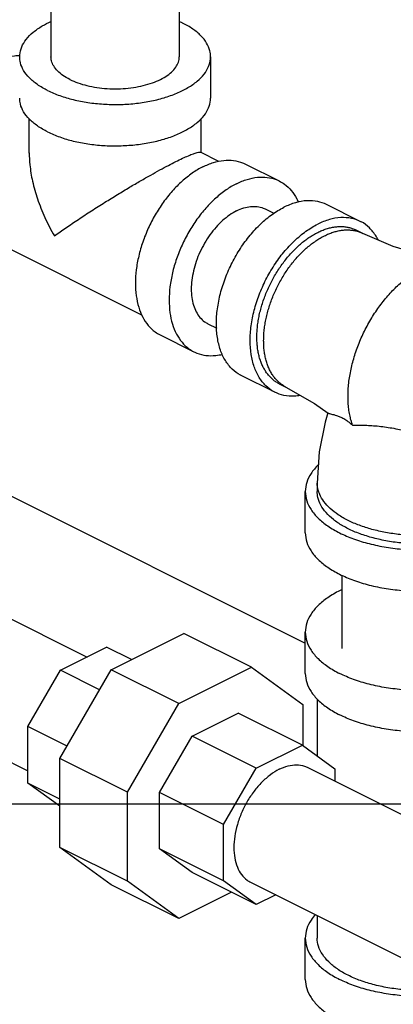
# Model space of a CAD drawing. Units: inches. Extents: x -7.7 to 22.5, y -2.9 to 22.
# Drawn here: x 17.7 to 18.3, y 16.7 to 18.3 of the extents above; entities that cross this region are included whole.
import ezdxf

# ---------------------------------------------------------------- set-up
doc = ezdxf.new("R2010")
doc.units = ezdxf.units.IN
doc.header["$LTSCALE"] = 1.21
doc.header["$MEASUREMENT"] = 0
doc.layers.get('0').update_dxf_attribs({"linetype": 'CONTINUOUS'})

msp = doc.modelspace()

# ---------------------------------------------------------------- linework, layer by layer
at = {"color": 7, "linetype": 'CONTINUOUS'}
for p, q in [((17.7059, 18.4), (17.7059, 18.2222)), ((17.9159, 18.4), (17.9159, 18.2222)), ((17.9671, 18.2222), (17.9671, 18.1545)), ((17.6703, 18.0646), (17.6703, 18.1205)), ((17.9515, 18.0655), (17.9515, 18.1211)), ((17.9807, 18.0509), (17.9506, 18.066)), ((18.0244, 18.0466), (18.0796, 18.0189)), ((18.0567, 17.9731), (18.0709, 17.966)), ((18.2122, 17.9526), (18.157, 17.9803)), ((18.2163, 17.9331), (18.2052, 17.9387)), ((17.8547, 17.7995), (17.6044, 17.9246)), ((17.9628, 17.7853), (17.9772, 17.7781)), ((17.8847, 17.767), (17.9399, 17.7394)), ((18.0725, 17.6731), (18.0172, 17.7008)), ((18.0795, 17.6871), (18.0905, 17.6816)), ((18.0905, 17.6816), (18.1372, 17.6547)), ((18.1372, 17.6547), (18.1597, 17.639)), ((17.5872, 17.5303), (18.1222, 17.2628)), ((18.1417, 17.5243), (18.1417, 17.5108)), ((18.1222, 17.4431), (18.1222, 17.5108)), ((17.3642, 17.4404), (17.7649, 17.24)), ((18.1824, 17.2537), (18.1824, 17.3737)), ((17.8046, 17.2192), (17.9236, 17.2787)), ((18.0341, 17.2234), (17.9236, 17.2787)), ((18.1222, 17.2131), (18.1222, 17.2807)), ((17.7214, 17.2183), (17.7969, 17.256)), ((17.8376, 17.2357), (17.7969, 17.256)), ((17.2702, 17.2526), (17.668, 17.0537)), ((17.9151, 17.1639), (18.0341, 17.2234)), ((18.0341, 17.2234), (18.1182, 17.1625)), ((17.668, 17.1262), (17.7214, 17.2183)), ((17.7205, 17.0741), (17.8046, 17.2192)), ((17.7855, 17.1862), (17.7214, 17.2183)), ((17.9151, 17.1639), (17.8046, 17.2192)), ((17.831, 17.0188), (17.9151, 17.1639)), ((18.1182, 17.1625), (18.1182, 17.0952)), ((18.1417, 17.1712), (18.1417, 17.0781)), ((17.9368, 17.1105), (18.0123, 17.1483)), ((18.1173, 17.0958), (18.0123, 17.1483)), ((17.7321, 17.0941), (17.668, 17.1262)), ((17.668, 17.0337), (17.668, 17.1262)), ((17.8834, 17.0184), (17.9368, 17.1105)), ((18.0418, 17.0581), (17.9368, 17.1105)), ((18.0418, 17.0581), (18.1173, 17.0958)), ((18.1173, 17.0958), (18.1707, 17.0571)), ((17.831, 17.0188), (17.7205, 17.0741)), ((17.7205, 16.9283), (17.7205, 17.0741)), ((17.9884, 16.966), (18.0418, 17.0581)), ((18.1265, 17.0592), (18.5054, 16.8697)), ((18.1707, 17.0571), (18.1707, 17.0371)), ((17.7205, 17.0074), (17.668, 17.0337)), ((17.7205, 16.9957), (17.668, 17.0337)), ((17.831, 16.8731), (17.831, 17.0188)), ((17.9884, 16.966), (17.8834, 17.0184)), ((17.8834, 16.926), (17.8834, 17.0184)), ((0, 17), (22, 17)), ((17.9884, 16.8735), (17.9884, 16.966)), ((17.831, 16.8731), (17.7205, 16.9283)), ((17.8046, 16.8674), (17.7205, 16.9283)), ((17.9884, 16.8735), (17.8834, 16.926)), ((17.9368, 16.8873), (17.8834, 16.926)), ((18.0418, 16.8348), (17.9368, 16.8873)), ((17.9151, 16.8121), (17.831, 16.8731)), ((18.0418, 16.8348), (17.9884, 16.8735)), ((18.0326, 16.8714), (18.4115, 16.6819)), ((17.9151, 16.8121), (17.8046, 16.8674)), ((18.0011, 16.8551), (17.9151, 16.8121)), ((18.0738, 16.8508), (18.0418, 16.8348)), ((18.1417, 16.8168), (18.1417, 16.78)), ((18.1222, 16.7124), (18.1222, 16.78))]:
    msp.add_line(p, q, dxfattribs=at)
for points in [[(18.3685, 17.8875), (18.3176, 17.8965), (18.2659, 17.9119), (18.2163, 17.9331)], [(18.1593, 17.6393), (18.1548, 17.6243), (18.145, 17.5758), (18.1417, 17.5243)]]:
    msp.add_lwpolyline(points, dxfattribs=at)
for points, start_tangent, end_tangent in [([(17.6547, 18.2222), (17.6548, 18.2254), (17.658, 18.2382), (17.6653, 18.2506), (17.6767, 18.2622), (17.6917, 18.2727), (17.7058, 18.28)], (-0.000093, 0.08159), (0.074021, 0.033624)), ([(17.916, 18.28), (17.9214, 18.2774)], (0.005423, -0.002466), (0.005326, -0.002663)), ([(17.9671, 18.2222), (17.9659, 18.2318), (17.9607, 18.2445), (17.9513, 18.2565), (17.9381, 18.2676), (17.9214, 18.2774)], (-0.000086, 0.075601), (-0.067329, 0.033664)), ([(17.612, 18.2134), (17.6293, 18.2203), (17.6462, 18.2238), (17.6547, 18.2242)], (0.039664, 0.019832), (0.044437, -0.000546)), ([(17.7004, 18.1669), (17.6837, 18.1768), (17.6705, 18.1879), (17.6611, 18.1999), (17.6558, 18.2125), (17.6547, 18.2222)], (-0.067329, 0.033664), (-0.000086, 0.075601)), ([(17.7004, 18.1669), (17.7201, 18.1586), (17.7423, 18.152), (17.7663, 18.1473), (17.7916, 18.1447), (17.8174, 18.1441), (17.843, 18.1457), (17.8677, 18.1494), (17.8909, 18.1551), (17.9119, 18.1626), (17.9301, 18.1717), (17.9451, 18.1822), (17.9565, 18.1938), (17.9638, 18.2061), (17.967, 18.219), (17.9671, 18.2222)], (0.270786, -0.135393), (-0.000346, 0.304057)), ([(17.7367, 18.1851), (17.7254, 18.1917), (17.7166, 18.1991), (17.7103, 18.2072), (17.7067, 18.2157), (17.7059, 18.2222)], (-0.045245, 0.022622), (-0.000058, 0.050804)), ([(17.7367, 18.1851), (17.7499, 18.1795), (17.7648, 18.175), (17.7809, 18.1719), (17.7979, 18.1701), (17.8152, 18.1697), (17.8324, 18.1708), (17.8491, 18.1733), (17.8646, 18.1771), (17.8788, 18.1821), (17.891, 18.1883), (17.9011, 18.1953), (17.9087, 18.2031), (17.9137, 18.2114), (17.9158, 18.22), (17.9159, 18.2222)], (0.181968, -0.090984), (-0.000233, 0.204326)), ([(17.7004, 18.0993), (17.6837, 18.1091), (17.6705, 18.1202), (17.6611, 18.1322), (17.6558, 18.1449), (17.6547, 18.1545)], (-0.067329, 0.033664), (-0.000086, 0.075601)), ([(17.7004, 18.0993), (17.7201, 18.0909), (17.7423, 18.0843), (17.7663, 18.0796), (17.7916, 18.077), (17.8174, 18.0765), (17.843, 18.0781), (17.8677, 18.0817), (17.8909, 18.0874), (17.9119, 18.0949), (17.9301, 18.104), (17.9451, 18.1145), (17.9565, 18.1261), (17.9638, 18.1385), (17.967, 18.1513), (17.9671, 18.1545)], (0.270786, -0.135393), (-0.000346, 0.304057)), ([(17.6703, 18.0648), (17.6713, 18.0454), (17.6756, 18.0186), (17.6838, 17.9895), (17.6958, 17.9593), (17.7115, 17.9289)], (-0.000101, -0.14362), (0.072341, -0.123965)), ([(17.9103, 18.0507), (17.9213, 18.056), (17.9309, 18.0603), (17.9389, 18.0635), (17.9452, 18.0655), (17.9495, 18.0662), (17.9507, 18.0658)], (0.038907, 0.019396), (0.040769, -0.020773)), ([(17.7115, 17.9289), (17.7301, 17.9421), (17.7507, 17.9561), (17.7724, 17.9702), (17.794, 17.984), (17.8149, 17.9968), (17.8344, 18.0086), (17.8525, 18.0192), (17.8691, 18.0287), (17.8842, 18.037), (17.898, 18.0444), (17.9103, 18.0507)], (0.189977, 0.135571), (0.208628, 0.104619)), ([(17.9545, 18.0421), (17.9718, 18.0491), (17.9887, 18.0526), (18.0047, 18.0524), (18.0195, 18.0487), (18.0244, 18.0466)], (0.064837, 0.032419), (0.06501, -0.032526)), ([(17.9545, 18.0421), (17.9372, 18.0318), (17.9204, 18.0184), (17.9044, 18.0023), (17.8896, 17.9838), (17.8764, 17.9634), (17.8651, 17.9416), (17.8561, 17.919), (17.8495, 17.8961), (17.8454, 17.8734), (17.844, 17.8516), (17.8454, 17.8311), (17.8495, 17.8124), (17.8561, 17.7961), (17.8651, 17.7826), (17.8764, 17.7721), (17.8847, 17.767)], (-0.293883, -0.146942), (0.294666, -0.147426)), ([(18.0098, 18.0145), (17.9925, 18.0042), (17.9756, 17.9908), (17.9596, 17.9747), (17.9448, 17.9562), (17.9316, 17.9358), (17.9204, 17.914), (17.9113, 17.8914), (17.9047, 17.8685), (17.9006, 17.8458), (17.8993, 17.8239), (17.9006, 17.8034), (17.9047, 17.7848), (17.9113, 17.7685), (17.9204, 17.7549), (17.9316, 17.7444), (17.9399, 17.7394)], (-0.293883, -0.146942), (0.294666, -0.147426)), ([(18.0098, 18.0145), (18.0271, 18.0215), (18.0439, 18.0249), (18.0599, 18.0248), (18.0747, 18.0211), (18.0796, 18.0189)], (0.064837, 0.032419), (0.06501, -0.032526)), ([(18.0796, 18.0189), (18.0879, 18.0139), (18.0992, 18.0034), (18.1082, 17.9898), (18.1109, 17.9842)], (0.042648, -0.021337), (0.019106, -0.043619)), ([(18.157, 17.9803), (18.1424, 17.9853), (18.1249, 17.9866), (18.1063, 17.9834), (18.0871, 17.9758)], (-0.065023, 0.032487), (-0.064816, -0.032408)), ([(18.0098, 17.9701), (17.9982, 17.9632), (17.9868, 17.9542), (17.9761, 17.9433), (17.9661, 17.9309), (17.9573, 17.9172), (17.9497, 17.9026), (17.9436, 17.8874), (17.9392, 17.872), (17.9364, 17.8567), (17.9355, 17.8421), (17.9364, 17.8283), (17.9392, 17.8158), (17.9436, 17.8048), (17.9497, 17.7957), (17.9573, 17.7886), (17.9628, 17.7853)], (-0.19749, -0.098745), (0.198015, -0.09907)), ([(18.0172, 17.7008), (18.0161, 17.7013), (18.0025, 17.7112), (17.9914, 17.725), (17.9833, 17.7423), (17.9783, 17.7626), (17.9766, 17.7853), (17.9783, 17.8096), (17.9833, 17.8349), (17.9914, 17.8603), (18.0025, 17.8852), (18.0161, 17.9087), (18.0319, 17.9301), (18.0493, 17.9488), (18.0679, 17.9642), (18.0871, 17.9758)], (-0.294759, 0.147267), (0.293818, 0.146909)), ([(18.0098, 17.9701), (18.0214, 17.9748), (18.0327, 17.9771), (18.0435, 17.9771), (18.0534, 17.9746), (18.0567, 17.9731)], (0.043571, 0.021785), (0.043687, -0.021857)), ([(18.0725, 17.6731), (18.0713, 17.6737), (18.0577, 17.6836), (18.0467, 17.6974), (18.0385, 17.7147), (18.0335, 17.735), (18.0319, 17.7576), (18.0335, 17.782), (18.0385, 17.8073), (18.0467, 17.8327), (18.0577, 17.8575), (18.0713, 17.881), (18.0871, 17.9025), (18.1046, 17.9211), (18.1232, 17.9366), (18.1424, 17.9482)], (-0.294759, 0.147267), (0.293818, 0.146909)), ([(18.2122, 17.9526), (18.1976, 17.9577), (18.1801, 17.9589), (18.1615, 17.9557), (18.1424, 17.9482)], (-0.065023, 0.032487), (-0.064816, -0.032408)), ([(18.2412, 17.9229), (18.238, 17.9284), (18.227, 17.9422), (18.2134, 17.9521), (18.2122, 17.9526)], (-0.019274, 0.037514), (-0.037775, 0.018873)), ([(18.0795, 17.6871), (18.0772, 17.6883), (18.072, 17.6916), (18.0672, 17.6956), (18.0628, 17.7001), (18.0587, 17.7052), (18.0551, 17.7109), (18.0519, 17.7171), (18.0492, 17.7237), (18.0469, 17.7309), (18.0452, 17.7384), (18.0439, 17.7463), (18.0432, 17.7546), (18.0429, 17.7632), (18.0432, 17.772), (18.0439, 17.781), (18.0452, 17.7902), (18.0469, 17.7995), (18.0492, 17.8089), (18.0519, 17.8182), (18.0551, 17.8276), (18.0587, 17.8369), (18.0628, 17.8461), (18.0672, 17.8551), (18.072, 17.8638), (18.0772, 17.8724), (18.0828, 17.8806), (18.0886, 17.8885), (18.0947, 17.8959), (18.101, 17.903), (18.1076, 17.9096), (18.1143, 17.9157), (18.1212, 17.9213), (18.1282, 17.9264), (18.1353, 17.9308), (18.1424, 17.9347)], (-0.264819, 0.132404), (0.264666, 0.132333)), ([(18.1424, 17.9347), (18.1494, 17.9379), (18.1565, 17.9405), (18.1635, 17.9425), (18.1704, 17.9437), (18.1771, 17.9444), (18.1837, 17.9443), (18.19, 17.9436), (18.1961, 17.9422), (18.2019, 17.9402), (18.2052, 17.9387)], (0.058446, 0.029223), (0.058479, -0.029239)), ([(18.1534, 17.9291), (18.1605, 17.9324), (18.1676, 17.935), (18.1745, 17.9369), (18.1814, 17.9382), (18.1882, 17.9388), (18.1947, 17.9388), (18.2011, 17.9381), (18.2072, 17.9367), (18.213, 17.9346), (18.2163, 17.9331)], (0.058446, 0.029223), (0.058479, -0.029239)), ([(18.0905, 17.6816), (18.0883, 17.6828), (18.0831, 17.6861), (18.0783, 17.69), (18.0738, 17.6946), (18.0698, 17.6997), (18.0661, 17.7054), (18.063, 17.7115), (18.0602, 17.7182), (18.058, 17.7253), (18.0562, 17.7329), (18.055, 17.7408), (18.0542, 17.7491), (18.054, 17.7576), (18.0542, 17.7665), (18.055, 17.7755), (18.0562, 17.7847), (18.058, 17.794), (18.0602, 17.8033), (18.063, 17.8127), (18.0661, 17.8221), (18.0698, 17.8314), (18.0738, 17.8405), (18.0783, 17.8495), (18.0831, 17.8583), (18.0883, 17.8668), (18.0938, 17.8751), (18.0996, 17.8829), (18.1057, 17.8904), (18.1121, 17.8975), (18.1187, 17.9041), (18.1254, 17.9102), (18.1323, 17.9158), (18.1393, 17.9208), (18.1463, 17.9253), (18.1534, 17.9291)], (-0.264819, 0.132404), (0.264666, 0.132333)), ([(18.1994, 17.6194), (18.197, 17.627), (18.1949, 17.6362), (18.1933, 17.6459), (18.1924, 17.656), (18.1921, 17.6665), (18.1924, 17.6773), (18.1933, 17.6883), (18.1949, 17.6995), (18.197, 17.7109), (18.1997, 17.7223), (18.2031, 17.7338), (18.2069, 17.7453), (18.2114, 17.7566), (18.2163, 17.7678), (18.2218, 17.7788), (18.2277, 17.7895), (18.234, 17.8), (18.2408, 17.81), (18.2479, 17.8196), (18.2554, 17.8288), (18.2631, 17.8374), (18.2711, 17.8455), (18.2794, 17.853), (18.2878, 17.8598), (18.2963, 17.8659), (18.3049, 17.8714), (18.3136, 17.8761)], (-0.098813, 0.284314), (0.269218, 0.13461)), ([(17.9399, 17.7394), (17.9448, 17.7372), (17.9596, 17.7335), (17.9756, 17.7334), (17.9865, 17.7353)], (0.042756, -0.021391), (0.046474, 0.010987)), ([(18.1136, 17.6678), (18.1046, 17.6668), (18.0871, 17.6681), (18.0725, 17.6731)], (-0.041529, -0.00705), (-0.037723, 0.018847)), ([(18.1597, 17.639), (18.1602, 17.6388), (18.162, 17.6382), (18.1649, 17.6375), (18.1688, 17.6366), (18.1734, 17.6352), (18.1788, 17.6331), (18.185, 17.63), (18.1919, 17.6256), (18.1994, 17.6194)], (0.03869, -0.029642), (0.032848, -0.030427)), ([(18.1994, 17.6194), (18.2093, 17.6195), (18.2199, 17.6193), (18.2311, 17.6187), (18.2428, 17.6177), (18.2548, 17.6162), (18.2671, 17.6142), (18.2797, 17.6117), (18.2925, 17.6085), (18.3054, 17.6048), (18.3185, 17.6005), (18.3315, 17.5955), (18.3447, 17.5899), (18.3559, 17.5846)], (0.161905, 0.004263), (0.145285, -0.071592)), ([(18.1436, 17.5547), (18.1431, 17.5542), (18.1316, 17.5403), (18.1246, 17.5257), (18.1222, 17.5108)], (-0.036128, -0.034904), (0, -0.050329)), ([(18.1437, 17.5113), (18.1422, 17.5182), (18.1417, 17.5243)], (-0.003847, 0.012596), (0, 0.013175)), ([(18.1222, 17.5108), (18.1246, 17.4958), (18.1316, 17.4812), (18.1431, 17.4673), (18.1588, 17.4545), (18.1783, 17.4431), (18.2011, 17.4333), (18.2267, 17.4255), (18.2545, 17.4197), (18.2837, 17.4162), (18.3136, 17.415), (18.3435, 17.4162), (18.3728, 17.4197), (18.4005, 17.4255), (18.4261, 17.4333), (18.449, 17.4431)], (0, -0.372166), (0.331745, 0.165873)), ([(18.4351, 17.45), (18.4157, 17.4416), (18.3939, 17.4348), (18.3704, 17.4296), (18.3456, 17.4263), (18.32, 17.4249), (18.2944, 17.4254), (18.2691, 17.4277), (18.2449, 17.432), (18.2222, 17.438), (18.2015, 17.4456), (18.1833, 17.4547), (18.1681, 17.465), (18.1561, 17.4764), (18.1476, 17.4885), (18.1428, 17.5011), (18.1417, 17.5108)], (-0.297918, -0.148959), (-0.000265, 0.334279)), ([(18.4234, 17.4582), (18.4166, 17.4555), (18.396, 17.4489), (18.3737, 17.4438), (18.3501, 17.4403), (18.3259, 17.4386), (18.3013, 17.4386), (18.2771, 17.4403), (18.2535, 17.4438), (18.2312, 17.4489), (18.2106, 17.4555), (18.1921, 17.4635), (18.176, 17.4728), (18.1628, 17.4831), (18.1526, 17.4943), (18.1457, 17.506), (18.1437, 17.5113)], (-0.283803, -0.117838), (-0.089995, 0.294636)), ([(18.1222, 17.4431), (18.1246, 17.4281), (18.1316, 17.4135), (18.1431, 17.3996), (18.1588, 17.3868), (18.1783, 17.3754), (18.2011, 17.3657), (18.2267, 17.3578), (18.2545, 17.3521), (18.2837, 17.3486), (18.3136, 17.3474), (18.3435, 17.3486), (18.3728, 17.3521), (18.4005, 17.3578), (18.4261, 17.3657), (18.449, 17.3754)], (0, -0.372166), (0.331745, 0.165873)), ([(18.1823, 17.3503), (18.1783, 17.3484), (18.1588, 17.337), (18.1431, 17.3242), (18.1316, 17.3103), (18.1246, 17.2957), (18.1222, 17.2807)], (-0.087481, -0.041274), (0, -0.097005)), ([(18.1222, 17.2807), (18.1246, 17.2657), (18.1316, 17.2511), (18.1431, 17.2373), (18.1588, 17.2245), (18.1783, 17.213)], (0, -0.092543), (0.082492, -0.041246)), ([(18.505, 17.2807), (18.5027, 17.2657), (18.4956, 17.2511), (18.4842, 17.2373), (18.4685, 17.2245), (18.449, 17.213), (18.4261, 17.2033), (18.4005, 17.1954), (18.3728, 17.1897), (18.3435, 17.1862), (18.3136, 17.185), (18.2837, 17.1862), (18.2545, 17.1897), (18.2267, 17.1954), (18.2011, 17.2033), (18.1783, 17.213)], (0, -0.372166), (-0.331745, 0.165873)), ([(18.1222, 17.2131), (18.1246, 17.1981), (18.1316, 17.1835), (18.1431, 17.1696), (18.1588, 17.1568), (18.1783, 17.1454)], (0, -0.092543), (0.082492, -0.041246)), ([(18.505, 17.2131), (18.5027, 17.1981), (18.4956, 17.1835), (18.4842, 17.1696), (18.4685, 17.1568), (18.449, 17.1454), (18.4261, 17.1356), (18.4005, 17.1278), (18.3728, 17.122), (18.3435, 17.1185), (18.3136, 17.1174), (18.2837, 17.1185), (18.2545, 17.122), (18.2267, 17.1278), (18.2011, 17.1356), (18.1783, 17.1454)], (0, -0.372166), (-0.331745, 0.165873)), ([(18.0795, 17.0562), (18.094, 17.0617), (18.108, 17.0635), (18.1208, 17.0615), (18.1265, 17.0592)], (0.043526, 0.021763), (0.043721, -0.021864)), ([(18.0795, 17.0562), (18.0651, 17.0472), (18.0511, 17.0351), (18.0383, 17.0203), (18.027, 17.0034), (18.0178, 16.985), (18.011, 16.9658), (18.0067, 16.9466), (18.0053, 16.9282), (18.0067, 16.9112), (18.011, 16.8962), (18.0178, 16.8839), (18.027, 16.8748), (18.0326, 16.8714)], (-0.197395, -0.098697), (0.19828, -0.099154)), ([(18.1384, 16.8186), (18.1316, 16.8096), (18.1246, 16.795), (18.1222, 16.78)], (-0.028242, -0.032065), (0, -0.042787)), ([(18.1222, 16.78), (18.1246, 16.7651), (18.1316, 16.7505), (18.1431, 16.7366), (18.1588, 16.7238), (18.1783, 16.7124)], (0, -0.092543), (0.082492, -0.041246)), ([(18.3753, 16.6998), (18.3667, 16.6983), (18.3405, 16.6952), (18.3136, 16.6941), (18.2867, 16.6952), (18.2605, 16.6983), (18.2356, 16.7035), (18.2126, 16.7105), (18.1921, 16.7193), (18.1746, 16.7295), (18.1605, 16.741), (18.1501, 16.7535), (18.1438, 16.7666), (18.1417, 16.78)], (-0.265179, -0.05095), (0, 0.270855)), ([(18.1222, 16.7124), (18.1246, 16.6974), (18.1316, 16.6828), (18.1431, 16.6689), (18.1588, 16.6561), (18.1783, 16.6447)], (0, -0.092543), (0.082492, -0.041246)), ([(18.3902, 16.6923), (18.3728, 16.689), (18.3435, 16.6855), (18.3136, 16.6843), (18.2837, 16.6855), (18.2545, 16.689), (18.2267, 16.6948), (18.2011, 16.7026), (18.1783, 16.7124)], (-0.211541, -0.046181), (-0.193604, 0.096802))]:
    msp.add_spline(points, degree=3, dxfattribs=dict(at, start_tangent=start_tangent, end_tangent=end_tangent))

doc.saveas('drawing.dxf')
